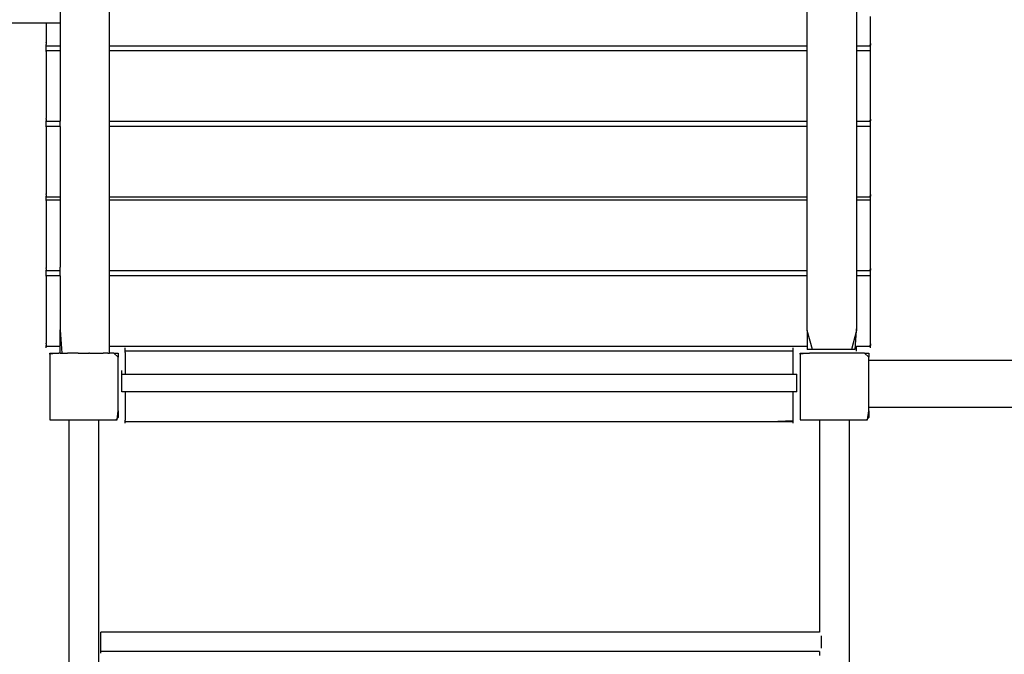
# Model space of a CAD drawing. Extents: x -10121 to 12309, y -4800 to 4870.
# Drawn here: x -3481 to -2169, y 1544 to 2391 of the extents above; entities that cross this region are included whole.
import ezdxf

# ---------------------------------------------------------------- set-up
doc = ezdxf.new("R2010")
doc.units = 0
doc.layers.get('0').update_dxf_attribs({"linetype": 'CONTINUOUS'})

msp = doc.modelspace()

# ---------------------------------------------------------------- linework, layer by layer
for p, q in [((-3361.1, 2356.1), (-3361.1, 2449.8)), ((-2431.4, 2356.1), (-2431.4, 2449.8)), ((-2365.8, 2449.8), (-2365.8, 2356.1)), ((-3426.7, 2419.3), (-3426.7, 2386.5)), ((-2347, 2380.4), (-2347, 2395.2)), ((-3561.6, 2386.5), (-3445.4, 2386.5)), ((-3445.4, 2386.5), (-3445.4, 2385.5)), ((-3445.4, 2386.5), (-3426.7, 2386.5)), ((-3445.4, 2385.5), (-3445.4, 2382.7)), ((-3445.4, 2382.7), (-3445.4, 2378.6)), ((-3445.4, 2378.6), (-3445.4, 2373.8)), ((-3426.7, 2386.5), (-3426.7, 2356.1)), ((-2347, 2367.9), (-2347, 2380.4)), ((-3445.4, 2373.8), (-3445.4, 2368.8)), ((-3445.4, 2368.8), (-3445.4, 2364)), ((-3445.4, 2364), (-3445.4, 2360.8)), ((-2347, 2360.8), (-2347, 2367.9)), ((-3445.4, 2360.8), (-3445.4, 2360.5)), ((-3445.4, 2359.9), (-3445.4, 2360.5)), ((-3445.4, 2359.9), (-3445.4, 2359.9)), ((-3445.4, 2359.9), (-3445.4, 2359)), ((-3445.4, 2359), (-3445.4, 2357.8)), ((-3445.4, 2357.1), (-3445.4, 2357.8)), ((-3445.4, 2356.7), (-3445.4, 2357.1)), ((-3445.4, 2356.1), (-3445.4, 2356.7)), ((-3445.4, 2356.1), (-3444.8, 2356.1)), ((-3445.4, 2355.6), (-3445.4, 2356.1)), ((-3445.4, 2354.6), (-3445.4, 2355.6)), ((-3445.4, 2354), (-3445.4, 2354.6)), ((-3445.4, 2353.7), (-3445.4, 2354)), ((-3445.4, 2353.5), (-3445.4, 2353.7)), ((-3445.4, 2352.9), (-3445.4, 2353.5)), ((-3445.4, 2351.9), (-3445.4, 2352.9)), ((-3445.4, 2350.8), (-3445.4, 2351.9)), ((-3445.4, 2349.7), (-3445.4, 2350.8)), ((-3445.4, 2349.1), (-3445.4, 2349.7)), ((-3444.8, 2349.1), (-3445.4, 2349.1)), ((-3445.4, 2348.5), (-3445.4, 2349.1)), ((-3445.4, 2348.5), (-3445.4, 2347.6)), ((-3444.8, 2356.1), (-3443, 2356.1)), ((-3443, 2349.1), (-3444.8, 2349.1)), ((-3443, 2356.1), (-3440.6, 2356.1)), ((-3440.6, 2349.1), (-3443, 2349.1)), ((-3440.6, 2356.1), (-3437.6, 2356.1)), ((-3437.6, 2349.1), (-3440.6, 2349.1)), ((-3437.6, 2356.1), (-3434.5, 2356.1)), ((-3434.5, 2349.1), (-3437.6, 2349.1)), ((-3434.5, 2356.1), (-3431.5, 2356.1)), ((-3431.5, 2349.1), (-3434.5, 2349.1)), ((-3431.5, 2356.1), (-3429, 2356.1)), ((-3429, 2349.1), (-3431.5, 2349.1)), ((-3429, 2356.1), (-3427.3, 2356.1)), ((-3427.3, 2349.1), (-3429, 2349.1)), ((-3427.3, 2356.1), (-3426.7, 2356.1)), ((-3426.7, 2349.1), (-3427.3, 2349.1)), ((-3426.7, 2356.1), (-3426.7, 2349.1)), ((-3426.7, 2349.1), (-3426.7, 2325.2)), ((-3361.1, 2356.1), (-3329.2, 2356.1)), ((-3361.1, 2349.1), (-3361.1, 2356.1)), ((-3329.2, 2349.1), (-3361.1, 2349.1)), ((-3361.1, 2325.2), (-3361.1, 2349.1)), ((-3329.2, 2356.1), (-3243.8, 2356.1)), ((-3243.8, 2349.1), (-3329.2, 2349.1)), ((-3243.8, 2356.1), (-3120.1, 2356.1)), ((-3120.1, 2349.1), (-3243.8, 2349.1)), ((-3120.1, 2356.1), (-2973.4, 2356.1)), ((-2973.4, 2349.1), (-3120.1, 2349.1)), ((-2973.4, 2356.1), (-2819.1, 2356.1)), ((-2819.1, 2349.1), (-2973.4, 2349.1)), ((-2819.1, 2356.1), (-2672.4, 2356.1)), ((-2672.4, 2349.1), (-2819.1, 2349.1)), ((-2672.4, 2356.1), (-2548.7, 2356.1)), ((-2548.7, 2349.1), (-2672.4, 2349.1)), ((-2548.7, 2356.1), (-2463.2, 2356.1)), ((-2463.2, 2349.1), (-2548.7, 2349.1)), ((-2463.2, 2356.1), (-2431.4, 2356.1)), ((-2431.4, 2349.1), (-2463.2, 2349.1)), ((-2431.4, 2349.1), (-2431.4, 2356.1)), ((-2431.4, 2327.9), (-2431.4, 2349.1)), ((-2365.8, 2356.1), (-2365.1, 2356.1)), ((-2365.8, 2356.1), (-2365.8, 2349.1)), ((-2365.1, 2349.1), (-2365.8, 2349.1)), ((-2365.8, 2349.1), (-2365.8, 2269.1)), ((-2365.1, 2356.1), (-2363.4, 2356.1)), ((-2363.4, 2349.1), (-2365.1, 2349.1)), ((-2363.4, 2356.1), (-2360.9, 2356.1)), ((-2360.9, 2349.1), (-2363.4, 2349.1)), ((-2360.9, 2356.1), (-2358, 2356.1)), ((-2358, 2349.1), (-2360.9, 2349.1)), ((-2358, 2356.1), (-2354.9, 2356.1)), ((-2354.9, 2349.1), (-2358, 2349.1)), ((-2354.9, 2356.1), (-2351.9, 2356.1)), ((-2351.9, 2349.1), (-2354.9, 2349.1)), ((-2351.9, 2356.1), (-2349.4, 2356.1)), ((-2349.4, 2349.1), (-2351.9, 2349.1)), ((-2349.4, 2356.1), (-2347.7, 2356.1)), ((-2347.7, 2349.1), (-2349.4, 2349.1)), ((-2347.7, 2356.1), (-2347, 2359.3)), ((-2347.7, 2356.1), (-2347, 2356.1)), ((-2347, 2349.1), (-2347.7, 2349.1)), ((-2347, 2360.5), (-2347, 2360.8)), ((-2347, 2359.9), (-2347, 2360.5)), ((-2347, 2359.3), (-2347, 2359.9)), ((-2347, 2359), (-2347, 2359.3)), ((-2347, 2359), (-2347, 2357.8)), ((-2347, 2357.8), (-2347, 2356.7)), ((-2347, 2356.1), (-2347, 2356.7)), ((-2347, 2355.6), (-2347, 2356.1)), ((-2347, 2354.6), (-2347, 2355.6)), ((-2347, 2354), (-2347, 2354.6)), ((-2347, 2353.7), (-2347, 2354)), ((-2347, 2353.5), (-2347, 2353.7)), ((-2347, 2352.9), (-2347, 2353.5)), ((-2347, 2351.9), (-2347, 2352.9)), ((-2347, 2350.8), (-2347, 2351.9)), ((-2347, 2349.7), (-2347, 2350.8)), ((-2347, 2349.1), (-2347, 2349.7)), ((-2347, 2348.5), (-2347, 2349.1)), ((-2347, 2347.6), (-2347, 2348.5)), ((-3445.4, 2347.6), (-3445.4, 2347)), ((-3445.4, 2347), (-3445.4, 2346.7)), ((-3445.4, 2346.7), (-3445.4, 2345.9)), ((-3445.4, 2345.9), (-3445.4, 2337.2)), ((-3445.4, 2337.2), (-3445.4, 2324.8)), ((-2347, 2347), (-2347, 2347.6)), ((-2347, 2346.7), (-2347, 2347)), ((-2347, 2345.9), (-2347, 2346.7)), ((-2347, 2337.2), (-2347, 2345.9)), ((-2347, 2324.8), (-2347, 2337.2)), ((-3445.4, 2324.8), (-3445.4, 2310)), ((-3426.7, 2325.2), (-3426.7, 2255.4)), ((-3361.1, 2255.4), (-3361.1, 2325.2)), ((-2431.4, 2269.1), (-2431.4, 2327.9)), ((-2347, 2310), (-2347, 2324.8)), ((-3445.4, 2310), (-3445.4, 2294.5)), ((-2347, 2294.5), (-2347, 2310)), ((-3445.4, 2294.5), (-3445.4, 2279.7)), ((-2347, 2279.7), (-2347, 2294.5)), ((-3445.4, 2279.7), (-3445.4, 2267.2)), ((-2347, 2267.2), (-2347, 2279.7)), ((-3445.4, 2267.2), (-3445.4, 2260.1)), ((-3445.4, 2260.1), (-3445.4, 2259.8)), ((-3445.4, 2259.8), (-3445.4, 2259.2)), ((-3445.4, 2258.6), (-3445.4, 2259.2)), ((-3445.4, 2258.3), (-3445.4, 2258.6)), ((-3445.4, 2258.3), (-3445.4, 2257.1)), ((-3445.4, 2257.1), (-3445.4, 2256)), ((-2431.4, 2255.4), (-2431.4, 2269.1)), ((-2365.8, 2269.1), (-2365.8, 2255.4)), ((-2347.7, 2255.4), (-2347, 2258.6)), ((-2347, 2260.1), (-2347, 2267.2)), ((-2347, 2259.8), (-2347, 2260.1)), ((-2347, 2259.2), (-2347, 2259.8)), ((-2347, 2258.6), (-2347, 2259.2)), ((-2347, 2258.3), (-2347, 2258.6)), ((-2347, 2258.3), (-2347, 2257.1)), ((-2347, 2257.1), (-2347, 2256)), ((-3445.4, 2255.4), (-3445.4, 2256)), ((-3445.4, 2255.4), (-3444.8, 2255.4)), ((-3445.4, 2254.9), (-3445.4, 2255.4)), ((-3445.4, 2253.9), (-3445.4, 2254.9)), ((-3445.4, 2253.3), (-3445.4, 2253.9)), ((-3445.4, 2253.1), (-3445.4, 2253.3)), ((-3445.4, 2252.8), (-3445.4, 2253.1)), ((-3445.4, 2252.2), (-3445.4, 2252.8)), ((-3445.4, 2251.2), (-3445.4, 2252.2)), ((-3445.4, 2250.1), (-3445.4, 2251.2)), ((-3445.4, 2249), (-3445.4, 2250.1)), ((-3445.4, 2248.4), (-3445.4, 2249)), ((-3444.8, 2248.4), (-3445.4, 2248.4)), ((-3445.4, 2247.8), (-3445.4, 2248.4)), ((-3445.4, 2247.8), (-3445.4, 2246.9)), ((-3445.4, 2246.9), (-3445.4, 2246.3)), ((-3445.4, 2246.3), (-3445.4, 2246)), ((-3445.4, 2246), (-3445.4, 2245.1)), ((-3445.4, 2245.1), (-3445.4, 2236.5)), ((-3444.8, 2255.4), (-3443, 2255.4)), ((-3443, 2248.4), (-3444.8, 2248.4)), ((-3443, 2255.4), (-3440.6, 2255.4)), ((-3440.6, 2248.4), (-3443, 2248.4)), ((-3440.6, 2255.4), (-3437.6, 2255.4)), ((-3437.6, 2248.4), (-3440.6, 2248.4)), ((-3437.6, 2255.4), (-3434.5, 2255.4)), ((-3434.5, 2248.4), (-3437.6, 2248.4)), ((-3434.5, 2255.4), (-3431.5, 2255.4)), ((-3431.5, 2248.4), (-3434.5, 2248.4)), ((-3431.5, 2255.4), (-3429, 2255.4)), ((-3429, 2248.4), (-3431.5, 2248.4)), ((-3429, 2255.4), (-3427.3, 2255.4)), ((-3427.3, 2248.4), (-3429, 2248.4)), ((-3427.3, 2255.4), (-3426.7, 2255.4)), ((-3426.7, 2248.4), (-3427.3, 2248.4)), ((-3426.7, 2248.4), (-3426.7, 2255.4)), ((-3426.7, 2248.4), (-3426.7, 2181.8)), ((-3361.1, 2255.4), (-3329.2, 2255.4)), ((-3361.1, 2248.4), (-3361.1, 2255.4)), ((-3329.2, 2248.4), (-3361.1, 2248.4)), ((-3361.1, 2154.7), (-3361.1, 2248.4)), ((-3329.2, 2255.4), (-3243.8, 2255.4)), ((-3243.8, 2248.4), (-3329.2, 2248.4)), ((-3243.8, 2255.4), (-3120.1, 2255.4)), ((-3120.1, 2248.4), (-3243.8, 2248.4)), ((-3120.1, 2255.4), (-2973.4, 2255.4)), ((-2973.4, 2248.4), (-3120.1, 2248.4)), ((-2973.4, 2255.4), (-2819.1, 2255.4)), ((-2819.1, 2248.4), (-2973.4, 2248.4)), ((-2819.1, 2255.4), (-2672.4, 2255.4)), ((-2672.4, 2248.4), (-2819.1, 2248.4)), ((-2672.4, 2255.4), (-2548.7, 2255.4)), ((-2548.7, 2248.4), (-2672.4, 2248.4)), ((-2548.7, 2255.4), (-2463.2, 2255.4)), ((-2463.2, 2248.4), (-2548.7, 2248.4)), ((-2463.2, 2255.4), (-2431.4, 2255.4)), ((-2431.4, 2248.4), (-2463.2, 2248.4)), ((-2431.4, 2248.4), (-2431.4, 2255.4)), ((-2431.4, 2185.3), (-2431.4, 2248.4)), ((-2365.8, 2255.4), (-2365.1, 2255.4)), ((-2365.8, 2255.4), (-2365.8, 2248.4)), ((-2365.1, 2248.4), (-2365.8, 2248.4)), ((-2365.8, 2248.4), (-2365.8, 2185.3)), ((-2365.1, 2255.4), (-2363.4, 2255.4)), ((-2363.4, 2248.4), (-2365.1, 2248.4)), ((-2363.4, 2255.4), (-2360.9, 2255.4)), ((-2360.9, 2248.4), (-2363.4, 2248.4)), ((-2360.9, 2255.4), (-2358, 2255.4)), ((-2358, 2248.4), (-2360.9, 2248.4)), ((-2358, 2255.4), (-2354.9, 2255.4)), ((-2354.9, 2248.4), (-2358, 2248.4)), ((-2354.9, 2255.4), (-2351.9, 2255.4)), ((-2351.9, 2248.4), (-2354.9, 2248.4)), ((-2351.9, 2255.4), (-2349.4, 2255.4)), ((-2349.4, 2248.4), (-2351.9, 2248.4)), ((-2349.4, 2255.4), (-2347.7, 2255.4)), ((-2347.7, 2248.4), (-2349.4, 2248.4)), ((-2347.7, 2255.4), (-2347, 2255.4)), ((-2347, 2248.4), (-2347.7, 2248.4)), ((-2347, 2255.4), (-2347, 2256)), ((-2347, 2254.9), (-2347, 2255.4)), ((-2347, 2253.9), (-2347, 2254.9)), ((-2347, 2253.3), (-2347, 2253.9)), ((-2347, 2253.1), (-2347, 2253.3)), ((-2347, 2252.8), (-2347, 2253.1)), ((-2347, 2252.2), (-2347, 2252.8)), ((-2347, 2251.2), (-2347, 2252.2)), ((-2347, 2250.1), (-2347, 2251.2)), ((-2347, 2249), (-2347, 2250.1)), ((-2347, 2248.4), (-2347, 2249)), ((-2347, 2247.8), (-2347, 2248.4)), ((-2347, 2246.9), (-2347, 2247.8)), ((-2347, 2246.3), (-2347, 2246.9)), ((-2347, 2246), (-2347, 2246.3)), ((-2347, 2245.1), (-2347, 2246)), ((-2347, 2236.5), (-2347, 2245.1)), ((-3445.4, 2236.5), (-3445.4, 2224.1)), ((-2347, 2224.1), (-2347, 2236.5)), ((-3445.4, 2224.1), (-3445.4, 2209.3)), ((-2347, 2209.3), (-2347, 2224.1)), ((-3445.4, 2209.3), (-3445.4, 2193.7)), ((-2347, 2193.7), (-2347, 2209.3)), ((-3445.4, 2193.7), (-3445.4, 2179)), ((-2347, 2179), (-2347, 2193.7)), ((-3445.4, 2179), (-3445.4, 2166.5)), ((-3426.7, 2181.8), (-3426.7, 2154.7)), ((-2431.4, 2154.7), (-2431.4, 2185.3)), ((-2365.8, 2185.3), (-2365.8, 2154.7)), ((-2347, 2166.5), (-2347, 2179)), ((-3445.4, 2166.5), (-3445.4, 2159.4)), ((-2347, 2159.4), (-2347, 2166.5)), ((-3445.4, 2159.4), (-3445.4, 2159.1)), ((-3445.4, 2159.1), (-3445.4, 2158.5)), ((-3445.4, 2157.9), (-3445.4, 2158.5)), ((-3445.4, 2157.5), (-3445.4, 2157.9)), ((-3445.4, 2157.5), (-3445.4, 2156.4)), ((-3445.4, 2156.4), (-3445.4, 2155.3)), ((-3445.4, 2154.7), (-3445.4, 2155.3)), ((-3445.4, 2154.7), (-3444.8, 2154.7)), ((-3445.4, 2154.4), (-3445.4, 2154.7)), ((-3445.4, 2154.2), (-3445.4, 2154.4)), ((-3445.4, 2153.8), (-3445.4, 2154.2)), ((-3445.4, 2153.2), (-3445.4, 2153.8)), ((-3445.4, 2152.9), (-3445.4, 2153.2)), ((-3445.4, 2152.6), (-3445.4, 2152.9)), ((-3445.4, 2152.3), (-3445.4, 2152.6)), ((-3445.4, 2151.8), (-3445.4, 2152.3)), ((-3445.4, 2150.6), (-3445.4, 2151.8)), ((-3444.8, 2154.7), (-3443, 2154.7)), ((-3443, 2154.7), (-3440.6, 2154.7)), ((-3440.6, 2154.7), (-3437.6, 2154.7)), ((-3437.6, 2154.7), (-3434.5, 2154.7)), ((-3434.5, 2154.7), (-3431.5, 2154.7)), ((-3431.5, 2154.7), (-3429, 2154.7)), ((-3429, 2154.7), (-3427.3, 2154.7)), ((-3427.3, 2154.7), (-3426.7, 2154.7)), ((-3426.7, 2154.7), (-3426.7, 2150)), ((-3361.1, 2154.7), (-3329.2, 2154.7)), ((-3361.1, 2150), (-3361.1, 2154.7)), ((-3329.2, 2154.7), (-3243.8, 2154.7)), ((-3243.8, 2154.7), (-3120.1, 2154.7)), ((-3120.1, 2154.7), (-2973.4, 2154.7)), ((-2973.4, 2154.7), (-2819.1, 2154.7)), ((-2819.1, 2154.7), (-2672.4, 2154.7)), ((-2672.4, 2154.7), (-2548.7, 2154.7)), ((-2548.7, 2154.7), (-2463.2, 2154.7)), ((-2463.2, 2154.7), (-2431.4, 2154.7)), ((-2431.4, 2150), (-2431.4, 2154.7)), ((-2365.8, 2154.7), (-2365.1, 2154.7)), ((-2365.8, 2154.7), (-2365.8, 2150)), ((-2365.1, 2154.7), (-2363.4, 2154.7)), ((-2363.4, 2154.7), (-2360.9, 2154.7)), ((-2360.9, 2154.7), (-2358, 2154.7)), ((-2358, 2154.7), (-2354.9, 2154.7)), ((-2354.9, 2154.7), (-2351.9, 2154.7)), ((-2351.9, 2154.7), (-2349.4, 2154.7)), ((-2349.4, 2154.7), (-2347.7, 2154.7)), ((-2347.7, 2154.7), (-2347, 2157.9)), ((-2347.7, 2154.7), (-2347, 2154.7)), ((-2347, 2159.1), (-2347, 2159.4)), ((-2347, 2158.5), (-2347, 2159.1)), ((-2347, 2157.9), (-2347, 2158.5)), ((-2347, 2157.5), (-2347, 2157.9)), ((-2347, 2157.5), (-2347, 2156.4)), ((-2347, 2156.4), (-2347, 2155.3)), ((-2347, 2154.7), (-2347, 2155.3)), ((-2347, 2154.4), (-2347, 2154.7)), ((-2347, 2154.2), (-2347, 2154.4)), ((-2347, 2153.8), (-2347, 2154.2)), ((-2347, 2153.2), (-2347, 2153.8)), ((-2347, 2152.9), (-2347, 2153.2)), ((-2347, 2152.6), (-2347, 2152.9)), ((-2347, 2152.3), (-2347, 2152.6)), ((-2347, 2151.8), (-2347, 2152.3)), ((-2347, 2150.6), (-2347, 2151.8)), ((-3445.4, 2150), (-3445.4, 2150.6)), ((-3444.8, 2150), (-3445.4, 2150)), ((-3445.4, 2149.5), (-3445.4, 2150)), ((-3445.4, 2149.5), (-3445.4, 2148.5)), ((-3445.4, 2148.5), (-3445.4, 2147.9)), ((-3445.4, 2147.9), (-3445.4, 2147.7)), ((-3445.4, 2147.7), (-3445.4, 2146.8)), ((-3445.4, 2146.8), (-3445.4, 2138.2)), ((-3443, 2150), (-3444.8, 2150)), ((-3440.6, 2150), (-3443, 2150)), ((-3437.6, 2150), (-3440.6, 2150)), ((-3434.5, 2150), (-3437.6, 2150)), ((-3431.5, 2150), (-3434.5, 2150)), ((-3429, 2150), (-3431.5, 2150)), ((-3427.3, 2150), (-3429, 2150)), ((-3426.7, 2150), (-3427.3, 2150)), ((-3426.7, 2150), (-3426.7, 2060.9)), ((-3329.2, 2150), (-3361.1, 2150)), ((-3361.1, 2060.9), (-3361.1, 2150)), ((-3243.8, 2150), (-3329.2, 2150)), ((-3120.1, 2150), (-3243.8, 2150)), ((-2973.4, 2150), (-3120.1, 2150)), ((-2819.1, 2150), (-2973.4, 2150)), ((-2672.4, 2150), (-2819.1, 2150)), ((-2548.7, 2150), (-2672.4, 2150)), ((-2463.2, 2150), (-2548.7, 2150)), ((-2431.4, 2150), (-2463.2, 2150)), ((-2431.4, 2065), (-2431.4, 2150)), ((-2365.1, 2150), (-2365.8, 2150)), ((-2365.8, 2150), (-2365.8, 2056.3)), ((-2363.4, 2150), (-2365.1, 2150)), ((-2360.9, 2150), (-2363.4, 2150)), ((-2358, 2150), (-2360.9, 2150)), ((-2354.9, 2150), (-2358, 2150)), ((-2351.9, 2150), (-2354.9, 2150)), ((-2349.4, 2150), (-2351.9, 2150)), ((-2347.7, 2150), (-2349.4, 2150)), ((-2347, 2150), (-2347.7, 2150)), ((-2347, 2150), (-2347, 2150.6)), ((-2347, 2149.5), (-2347, 2150)), ((-2347, 2148.5), (-2347, 2149.5)), ((-2347, 2147.9), (-2347, 2148.5)), ((-2347, 2147.7), (-2347, 2147.9)), ((-2347, 2146.8), (-2347, 2147.7)), ((-2347, 2138.2), (-2347, 2146.8)), ((-3445.4, 2138.2), (-3445.4, 2125.7)), ((-3445.4, 2125.7), (-3445.4, 2110.9)), ((-2347, 2125.7), (-2347, 2138.2)), ((-2347, 2110.9), (-2347, 2125.7)), ((-3445.4, 2110.9), (-3445.4, 2095.4)), ((-2347, 2095.4), (-2347, 2110.9)), ((-3445.4, 2095.4), (-3445.4, 2080.6)), ((-2347, 2080.6), (-2347, 2095.4)), ((-3445.4, 2080.6), (-3445.4, 2068.1)), ((-2347, 2068.1), (-2347, 2080.6)), ((-3445.4, 2068.1), (-3445.4, 2061)), ((-3445.4, 2061), (-3445.4, 2060.8)), ((-3445.4, 2060.8), (-3445.4, 2060.1)), ((-3445.4, 2059.5), (-3445.4, 2060.1)), ((-3426.7, 2056.3), (-3426.7, 2060.9)), ((-3361.1, 2056.3), (-3361.1, 2060.9)), ((-2431.4, 2056.3), (-2431.4, 2065)), ((-2347, 2061), (-2347, 2068.1)), ((-2347, 2060.8), (-2347, 2061)), ((-2347, 2060.1), (-2347, 2060.8)), ((-2347, 2059.5), (-2347, 2060.1)), ((-3445.4, 2059.2), (-3445.4, 2059.5)), ((-3445.4, 2059.2), (-3445.4, 2058.1)), ((-3445.4, 2058.1), (-3445.4, 2056.9)), ((-3445.4, 2056.3), (-3445.4, 2056.9)), ((-3445.4, 2056.3), (-3444.8, 2056.3)), ((-3445.4, 2055.8), (-3445.4, 2056.3)), ((-3445.4, 2054.9), (-3445.4, 2055.8)), ((-3445.4, 2054.2), (-3445.4, 2054.9)), ((-3445.4, 2054), (-3445.4, 2054.2)), ((-3445.4, 2053.7), (-3445.4, 2054)), ((-3445.4, 2053.1), (-3445.4, 2053.7)), ((-3445.4, 2052.2), (-3445.4, 2053.1)), ((-3445.4, 2051.1), (-3445.4, 2052.2)), ((-3445.4, 2049.9), (-3445.4, 2051.1)), ((-3445.4, 2049.3), (-3445.4, 2049.9)), ((-3444.8, 2049.3), (-3445.4, 2049.3)), ((-3445.4, 2048.8), (-3445.4, 2049.3)), ((-3445.4, 2048.8), (-3445.4, 2047.8)), ((-3445.4, 2047.8), (-3445.4, 2047.2)), ((-3445.4, 2047.2), (-3445.4, 2047)), ((-3445.4, 2047), (-3445.4, 2046.1)), ((-3444.8, 2056.3), (-3443, 2056.3)), ((-3443, 2049.3), (-3444.8, 2049.3)), ((-3443, 2056.3), (-3440.6, 2056.3)), ((-3440.6, 2049.3), (-3443, 2049.3)), ((-3440.6, 2056.3), (-3437.6, 2056.3)), ((-3437.6, 2049.3), (-3440.6, 2049.3)), ((-3437.6, 2056.3), (-3434.5, 2056.3)), ((-3434.5, 2049.3), (-3437.6, 2049.3)), ((-3434.5, 2056.3), (-3431.5, 2056.3)), ((-3431.5, 2049.3), (-3434.5, 2049.3)), ((-3431.5, 2056.3), (-3429, 2056.3)), ((-3429, 2049.3), (-3431.5, 2049.3)), ((-3429, 2056.3), (-3427.3, 2056.3)), ((-3427.3, 2049.3), (-3429, 2049.3)), ((-3427.3, 2056.3), (-3426.7, 2056.3)), ((-3426.7, 2049.3), (-3427.3, 2049.3)), ((-3426.7, 2049.3), (-3426.7, 2056.3)), ((-3426.7, 2049.3), (-3426.7, 1977.4)), ((-3361.1, 2056.3), (-3329.2, 2056.3)), ((-3361.1, 2049.3), (-3361.1, 2056.3)), ((-3329.2, 2049.3), (-3361.1, 2049.3)), ((-3361.1, 1955.6), (-3361.1, 2049.3)), ((-3329.2, 2056.3), (-3243.8, 2056.3)), ((-3243.8, 2049.3), (-3329.2, 2049.3)), ((-3243.8, 2056.3), (-3120.1, 2056.3)), ((-3120.1, 2049.3), (-3243.8, 2049.3)), ((-3120.1, 2056.3), (-2973.4, 2056.3)), ((-2973.4, 2049.3), (-3120.1, 2049.3)), ((-2973.4, 2056.3), (-2819.1, 2056.3)), ((-2819.1, 2049.3), (-2973.4, 2049.3)), ((-2819.1, 2056.3), (-2672.4, 2056.3)), ((-2672.4, 2049.3), (-2819.1, 2049.3)), ((-2672.4, 2056.3), (-2548.7, 2056.3)), ((-2548.7, 2049.3), (-2672.4, 2049.3)), ((-2548.7, 2056.3), (-2463.2, 2056.3)), ((-2463.2, 2049.3), (-2548.7, 2049.3)), ((-2463.2, 2056.3), (-2431.4, 2056.3)), ((-2431.4, 2049.3), (-2463.2, 2049.3)), ((-2431.4, 2049.3), (-2431.4, 2056.3)), ((-2431.4, 1981.9), (-2431.4, 2049.3)), ((-2365.8, 2056.3), (-2365.1, 2056.3)), ((-2365.8, 2056.3), (-2365.8, 2049.3)), ((-2365.1, 2049.3), (-2365.8, 2049.3)), ((-2365.8, 2049.3), (-2365.8, 1981.9)), ((-2365.1, 2056.3), (-2363.4, 2056.3)), ((-2363.4, 2049.3), (-2365.1, 2049.3)), ((-2363.4, 2056.3), (-2360.9, 2056.3)), ((-2360.9, 2049.3), (-2363.4, 2049.3)), ((-2360.9, 2056.3), (-2358, 2056.3)), ((-2358, 2049.3), (-2360.9, 2049.3)), ((-2358, 2056.3), (-2354.9, 2056.3)), ((-2354.9, 2049.3), (-2358, 2049.3)), ((-2354.9, 2056.3), (-2351.9, 2056.3)), ((-2351.9, 2049.3), (-2354.9, 2049.3)), ((-2351.9, 2056.3), (-2349.4, 2056.3)), ((-2349.4, 2049.3), (-2351.9, 2049.3)), ((-2349.4, 2056.3), (-2347.7, 2056.3)), ((-2347.7, 2049.3), (-2349.4, 2049.3)), ((-2347.7, 2056.3), (-2347, 2059.5)), ((-2347.7, 2056.3), (-2347, 2056.3)), ((-2347, 2049.3), (-2347.7, 2049.3)), ((-2347, 2059.2), (-2347, 2059.5)), ((-2347, 2059.2), (-2347, 2058.1)), ((-2347, 2058.1), (-2347, 2056.9)), ((-2347, 2056.3), (-2347, 2056.9)), ((-2347, 2055.8), (-2347, 2056.3)), ((-2347, 2054.9), (-2347, 2055.8)), ((-2347, 2054.2), (-2347, 2054.9)), ((-2347, 2054), (-2347, 2054.2)), ((-2347, 2053.7), (-2347, 2054)), ((-2347, 2053.1), (-2347, 2053.7)), ((-2347, 2052.2), (-2347, 2053.1)), ((-2347, 2051.1), (-2347, 2052.2)), ((-2347, 2049.9), (-2347, 2051.1)), ((-2347, 2049.3), (-2347, 2049.9)), ((-2347, 2048.8), (-2347, 2049.3)), ((-2347, 2047.8), (-2347, 2048.8)), ((-2347, 2047.2), (-2347, 2047.8)), ((-2347, 2047), (-2347, 2047.2)), ((-2347, 2046.1), (-2347, 2047)), ((-3445.4, 2046.1), (-3445.4, 2037.5)), ((-3445.4, 2037.5), (-3445.4, 2025)), ((-2347, 2037.5), (-2347, 2046.1)), ((-2347, 2025), (-2347, 2037.5)), ((-3445.4, 2025), (-3445.4, 2010.2)), ((-2347, 2010.2), (-2347, 2025)), ((-3445.4, 2010.2), (-3445.4, 1994.7)), ((-2347, 1994.7), (-2347, 2010.2)), ((-3445.4, 1994.7), (-3445.4, 1979.9)), ((-2347, 1979.9), (-2347, 1994.7)), ((-2431.4, 1976.2), (-2431.4, 1981.9)), ((-2365.8, 1981.9), (-2368, 1950.9)), ((-2365.8, 1981.9), (-2365.8, 1976.2)), ((-3445.4, 1979.9), (-3445.4, 1967.5)), ((-3426.7, 1977.4), (-3424.4, 1946.3)), ((-3426.7, 1955.6), (-3426.7, 1977.4)), ((-2424.5, 1950.9), (-2431.4, 1976.2)), ((-2431.4, 1976.2), (-2431.4, 1955.6)), ((-2365.8, 1976.2), (-2372.6, 1950.9)), ((-2347, 1967.5), (-2347, 1979.9)), ((-3445.4, 1967.5), (-3445.4, 1960.3)), ((-3445.4, 1960.3), (-3445.4, 1960.1)), ((-3445.4, 1960.1), (-3445.4, 1959.4)), ((-3445.4, 1958.8), (-3445.4, 1959.4)), ((-3445.4, 1958.5), (-3445.4, 1958.8)), ((-3445.4, 1958.5), (-3445.4, 1957.4)), ((-3445.4, 1957.4), (-3445.4, 1956.2)), ((-3445.4, 1955.6), (-3445.4, 1956.2)), ((-3445.4, 1955.6), (-3444.8, 1955.6)), ((-3445.4, 1955.1), (-3445.4, 1955.6)), ((-3445.4, 1954.2), (-3445.4, 1955.1)), ((-3444.8, 1955.6), (-3443, 1955.6)), ((-3443, 1955.6), (-3440.6, 1955.6)), ((-3440.6, 1955.6), (-3437.6, 1955.6)), ((-3437.6, 1955.6), (-3434.5, 1955.6)), ((-3434.5, 1955.6), (-3431.5, 1955.6)), ((-3431.5, 1955.6), (-3429, 1955.6)), ((-3429, 1955.6), (-3427.3, 1955.6)), ((-3427.3, 1955.6), (-3426.7, 1955.6)), ((-3426.7, 1946.3), (-3426.7, 1955.6)), ((-3361.1, 1955.6), (-3329.2, 1955.6)), ((-3361.1, 1946.3), (-3361.1, 1955.6)), ((-3329.2, 1955.6), (-3243.8, 1955.6)), ((-3243.8, 1955.6), (-3120.1, 1955.6)), ((-3120.1, 1955.6), (-2973.4, 1955.6)), ((-2973.4, 1955.6), (-2819.1, 1955.6)), ((-2819.1, 1955.6), (-2672.4, 1955.6)), ((-2672.4, 1955.6), (-2548.7, 1955.6)), ((-2548.7, 1955.6), (-2463.2, 1955.6)), ((-2463.2, 1955.6), (-2431.4, 1955.6)), ((-2431.4, 1955.6), (-2431.4, 1950.9)), ((-2365.8, 1955.6), (-2365.1, 1955.6)), ((-2365.8, 1955.4), (-2365.8, 1955.6)), ((-2365.8, 1954.7), (-2365.8, 1955.4)), ((-2365.8, 1953.8), (-2365.8, 1954.7)), ((-2365.1, 1955.6), (-2363.4, 1955.6)), ((-2363.4, 1955.6), (-2360.9, 1955.6)), ((-2360.9, 1955.6), (-2358, 1955.6)), ((-2358, 1955.6), (-2354.9, 1955.6)), ((-2354.9, 1955.6), (-2351.9, 1955.6)), ((-2351.9, 1955.6), (-2349.4, 1955.6)), ((-2349.4, 1955.6), (-2347.7, 1955.6)), ((-2347.7, 1955.6), (-2347, 1958.8)), ((-2347.7, 1955.6), (-2347, 1955.6)), ((-2347, 1960.3), (-2347, 1967.5)), ((-2347, 1960.1), (-2347, 1960.3)), ((-2347, 1959.4), (-2347, 1960.1)), ((-2347, 1958.8), (-2347, 1959.4)), ((-2347, 1958.5), (-2347, 1958.8)), ((-2347, 1958.5), (-2347, 1957.4)), ((-2347, 1957.4), (-2347, 1956.2)), ((-2347, 1955.6), (-2347, 1956.2)), ((-2347, 1955.1), (-2347, 1955.6)), ((-2347, 1954.2), (-2347, 1955.1)), ((-3445.4, 1953.5), (-3445.4, 1954.2)), ((-3445.4, 1953.3), (-3445.4, 1953.5)), ((-3440.7, 1946.3), (-3437.6, 1946.3)), ((-3428.4, 1946.3), (-3440.7, 1944.8)), ((-3440.7, 1944.8), (-3440.7, 1946.3)), ((-3440.7, 1944.8), (-3440.7, 1943.2)), ((-3440.7, 1943.2), (-3440.7, 1935)), ((-3437.6, 1946.3), (-3429.2, 1946.3)), ((-3429.2, 1946.3), (-3428.4, 1946.3)), ((-3426.7, 1946.3), (-3428.4, 1946.3)), ((-3426.7, 1946.3), (-3424.4, 1946.3)), ((-3424.4, 1946.3), (-3418.4, 1946.3)), ((-3418.4, 1946.3), (-3417, 1946.3)), ((-3409.7, 1946.3), (-3417, 1946.3)), ((-3402.6, 1946.3), (-3409.7, 1946.3)), ((-3402.6, 1946.3), (-3399.3, 1946.3)), ((-3399.3, 1946.3), (-3389.8, 1946.3)), ((-3389.8, 1946.3), (-3388.4, 1946.3)), ((-3387.5, 1946.3), (-3388.4, 1946.3)), ((-3387.5, 1946.3), (-3378.1, 1946.3)), ((-3378.1, 1946.3), (-3373.1, 1946.3)), ((-3373.1, 1946.3), (-3369.4, 1946.3)), ((-3363.3, 1946.3), (-3369.4, 1946.3)), ((-3363.3, 1946.3), (-3361.1, 1946.3)), ((-3361.1, 1946.3), (-3360.9, 1946.3)), ((-3355.2, 1946.3), (-3360.9, 1946.3)), ((-3349.4, 1940.6), (-3355.2, 1946.3)), ((-3355.2, 1946.3), (-3352.5, 1946.3)), ((-3352.5, 1946.3), (-3349.4, 1946.3)), ((-3349.4, 1946.3), (-3349.4, 1940.6)), ((-3340, 1953), (-3340, 1953.3)), ((-3340, 1952.4), (-3340, 1953)), ((-3340, 1951.5), (-3340, 1952.4)), ((-3340, 1950.4), (-3340, 1951.5)), ((-3340, 1949.2), (-3340, 1950.4)), ((-3340, 1948.6), (-3340, 1949.2)), ((-3309.5, 1948.6), (-3340, 1948.6)), ((-3340, 1948.1), (-3340, 1948.6)), ((-3340, 1947.6), (-3340, 1948.1)), ((-3340, 1947.1), (-3340, 1947.6)), ((-3340, 1947.1), (-3340, 1946.5)), ((-3340, 1946.5), (-3340, 1946.3)), ((-3340, 1946.3), (-3340, 1944.8)), ((-3340, 1944.8), (-3340, 1940.7)), ((-3227.7, 1948.6), (-3309.5, 1948.6)), ((-3109.3, 1948.6), (-3227.7, 1948.6)), ((-2968.9, 1948.6), (-3109.3, 1948.6)), ((-2821.2, 1948.6), (-2968.9, 1948.6)), ((-2680.8, 1948.6), (-2821.2, 1948.6)), ((-2562.4, 1948.6), (-2680.8, 1948.6)), ((-2480.6, 1948.6), (-2562.4, 1948.6)), ((-2450.1, 1948.6), (-2480.6, 1948.6)), ((-2450.1, 1953), (-2450.1, 1953.3)), ((-2450.1, 1952.4), (-2450.1, 1953)), ((-2450.1, 1951.5), (-2450.1, 1952.4)), ((-2450.1, 1950.4), (-2450.1, 1951.5)), ((-2450.1, 1949.2), (-2450.1, 1950.4)), ((-2450.1, 1948.6), (-2450.1, 1949.2)), ((-2450.1, 1948.1), (-2450.1, 1948.6)), ((-2450.1, 1947.6), (-2450.1, 1948.1)), ((-2450.1, 1947.1), (-2450.1, 1947.6)), ((-2450.1, 1946.5), (-2450.1, 1947.1)), ((-2450.1, 1946.3), (-2450.1, 1946.5)), ((-2450.1, 1944.8), (-2450.1, 1946.3)), ((-2450.1, 1940.7), (-2450.1, 1944.8)), ((-2440.7, 1946.3), (-2437.6, 1946.3)), ((-2428.4, 1946.3), (-2440.7, 1944.8)), ((-2440.7, 1944.8), (-2440.7, 1946.3)), ((-2440.7, 1944.8), (-2440.7, 1943.2)), ((-2440.7, 1943.2), (-2440.7, 1935)), ((-2437.6, 1946.3), (-2429.2, 1946.3)), ((-2424.5, 1950.9), (-2431.4, 1950.9)), ((-2429.2, 1946.3), (-2428.4, 1946.3)), ((-2417, 1946.3), (-2428.4, 1946.3)), ((-2423.1, 1950.9), (-2424.5, 1950.9)), ((-2404, 1950.9), (-2423.1, 1950.9)), ((-2402.6, 1946.3), (-2417, 1946.3)), ((-2398.6, 1950.9), (-2404, 1950.9)), ((-2389.8, 1946.3), (-2402.6, 1946.3)), ((-2382.8, 1950.9), (-2398.6, 1950.9)), ((-2387.5, 1946.3), (-2389.8, 1946.3)), ((-2373.1, 1946.3), (-2387.5, 1946.3)), ((-2372.6, 1950.9), (-2382.8, 1950.9)), ((-2360.9, 1946.3), (-2373.1, 1946.3)), ((-2368, 1950.9), (-2372.6, 1950.9)), ((-2365.8, 1952.7), (-2365.8, 1953.8)), ((-2365.8, 1951.5), (-2365.8, 1952.7)), ((-2365.8, 1950.4), (-2365.8, 1951.5)), ((-2365.8, 1949.5), (-2365.8, 1950.4)), ((-2365.8, 1948.8), (-2365.8, 1949.5)), ((-2365.8, 1948.6), (-2365.8, 1948.8)), ((-2355.2, 1946.3), (-2360.9, 1946.3)), ((-2349.4, 1940.6), (-2355.2, 1946.3)), ((-2355.2, 1946.3), (-2352.5, 1946.3)), ((-2352.5, 1946.3), (-2349.4, 1946.3)), ((-2349.4, 1946.3), (-2349.4, 1940.6)), ((-2347, 1953.5), (-2347, 1954.2)), ((-2347, 1953.3), (-2347, 1953.5)), ((-3440.7, 1935), (-3440.7, 1923.2)), ((-3349.4, 1935), (-3349.4, 1940.6)), ((-3349.4, 1909.1), (-3349.4, 1935)), ((-3340, 1940.7), (-3340, 1935.9)), ((-3340, 1935.9), (-3340, 1930.9)), ((-3340, 1930.9), (-3340, 1926.1)), ((-2450.1, 1935.9), (-2450.1, 1940.7)), ((-2450.1, 1930.9), (-2450.1, 1935.9)), ((-2450.1, 1926.1), (-2450.1, 1930.9)), ((-2440.7, 1935), (-2440.7, 1923.2)), ((-2349.4, 1936.9), (-2349.4, 1940.6)), ((-2349.4, 1936.9), (-2249.8, 1936.9)), ((-2349.4, 1935), (-2349.4, 1936.9)), ((-2349.4, 1909.1), (-2349.4, 1935)), ((-2249.8, 1936.9), (-1982.9, 1936.9)), ((-3440.7, 1923.2), (-3440.7, 1916.9)), ((-3440.7, 1916.9), (-3440.7, 1909.1)), ((-3344.7, 1922.6), (-3344.7, 1922.8)), ((-3344.7, 1921.9), (-3344.7, 1922.6)), ((-3344.7, 1921), (-3344.7, 1921.9)), ((-3344.7, 1919.9), (-3344.7, 1921)), ((-3344.7, 1918.7), (-3344.7, 1919.9)), ((-3344.7, 1918.2), (-3344.7, 1918.7)), ((-3344.7, 1918), (-3313.9, 1918.2)), ((-3344.7, 1918), (-3344.7, 1918.2)), ((-3344.7, 1917.6), (-3344.7, 1918)), ((-3344.7, 1917.1), (-3344.7, 1917.6)), ((-3344.7, 1916.9), (-3344.7, 1917.1)), ((-3344.7, 1916.7), (-3344.7, 1916.9)), ((-3344.7, 1916), (-3344.7, 1916.7)), ((-3344.7, 1915.8), (-3344.7, 1916)), ((-3344.7, 1915.4), (-3344.7, 1915.8)), ((-3344.7, 1915), (-3344.7, 1915.4)), ((-3340, 1926.1), (-3340, 1922)), ((-3340, 1922), (-3340, 1919.2)), ((-3340, 1919.2), (-3340, 1918.2)), ((-3313.9, 1918.2), (-3111.6, 1918.2)), ((-3111.6, 1918.2), (-2820.4, 1918.2)), ((-2820.4, 1918.2), (-2558.9, 1918.2)), ((-2558.9, 1918.2), (-2450.1, 1918.2)), ((-2450.1, 1922), (-2450.1, 1926.1)), ((-2450.1, 1919.2), (-2450.1, 1922)), ((-2450.1, 1918.2), (-2450.1, 1919.2)), ((-2450.1, 1918.2), (-2445.4, 1918.2)), ((-2445.4, 1918), (-2445.4, 1918.2)), ((-2445.4, 1917.6), (-2445.4, 1918)), ((-2445.4, 1917.1), (-2445.4, 1917.6)), ((-2445.4, 1916.9), (-2445.4, 1917.1)), ((-2445.4, 1916.2), (-2445.4, 1916.9)), ((-2445.4, 1915.4), (-2445.4, 1916.2)), ((-2445.4, 1915), (-2445.4, 1915.4)), ((-2440.7, 1923.2), (-2440.7, 1916.9)), ((-2440.7, 1916.9), (-2440.7, 1909.1)), ((-3440.7, 1909.1), (-3440.7, 1894.4)), ((-3349.4, 1906.9), (-3349.4, 1909.1)), ((-3349.4, 1880.3), (-3349.4, 1906.9)), ((-3344.7, 1914.1), (-3344.7, 1915)), ((-3344.7, 1913.5), (-3344.7, 1914.1)), ((-3344.7, 1913.5), (-3344.7, 1913.5)), ((-3344.7, 1913.2), (-3344.7, 1913.5)), ((-3344.7, 1912.6), (-3344.7, 1913.2)), ((-3344.7, 1912.5), (-3344.7, 1912.6)), ((-3344.7, 1911.6), (-3344.7, 1912.5)), ((-3344.7, 1910.5), (-3344.7, 1911.6)), ((-3344.7, 1909.5), (-3344.7, 1910.5)), ((-3344.7, 1909.4), (-3344.7, 1909.5)), ((-3344.7, 1908.3), (-3344.7, 1909.4)), ((-3344.7, 1907.3), (-3344.7, 1908.3)), ((-3344.7, 1906.9), (-3344.7, 1907.3)), ((-3344.7, 1906.7), (-3344.7, 1906.9)), ((-3344.7, 1906.4), (-3344.7, 1906.7)), ((-3344.7, 1906.2), (-3344.7, 1906.4)), ((-3344.7, 1906), (-3344.7, 1906.2)), ((-3344.7, 1905.6), (-3344.7, 1906)), ((-3344.7, 1904.6), (-3344.7, 1905.6)), ((-3344.7, 1903.5), (-3344.7, 1904.6)), ((-3344.7, 1903.3), (-3344.7, 1903.5)), ((-3344.7, 1902.3), (-3344.7, 1903.3)), ((-3344.7, 1901.2), (-3344.7, 1902.3)), ((-2445.4, 1914.7), (-2445.4, 1915)), ((-2445.4, 1914.1), (-2445.4, 1914.7)), ((-2445.4, 1913.6), (-2445.4, 1914.1)), ((-2445.4, 1913.5), (-2445.4, 1913.6)), ((-2445.4, 1913.2), (-2445.4, 1913.5)), ((-2445.4, 1913.5), (-2445.4, 1913.5)), ((-2445.4, 1912.6), (-2445.4, 1913.2)), ((-2445.4, 1912.5), (-2445.4, 1912.6)), ((-2445.4, 1911.6), (-2445.4, 1912.5)), ((-2445.4, 1910.5), (-2445.4, 1911.6)), ((-2445.4, 1909.5), (-2445.4, 1910.5)), ((-2445.4, 1909.4), (-2445.4, 1909.5)), ((-2445.4, 1908.3), (-2445.4, 1909.4)), ((-2445.4, 1907.3), (-2445.4, 1908.3)), ((-2445.4, 1906.9), (-2445.4, 1907.3)), ((-2445.4, 1906.7), (-2445.4, 1906.9)), ((-2445.4, 1906.4), (-2445.4, 1906.7)), ((-2445.4, 1906.2), (-2445.4, 1906.4)), ((-2445.4, 1906), (-2445.4, 1906.2)), ((-2445.4, 1905.6), (-2445.4, 1906)), ((-2445.4, 1904.6), (-2445.4, 1905.6)), ((-2445.4, 1903.5), (-2445.4, 1904.6)), ((-2445.4, 1903.3), (-2445.4, 1903.5)), ((-2445.4, 1902.3), (-2445.4, 1903.3)), ((-2445.4, 1901.2), (-2445.4, 1902.3)), ((-2440.7, 1909.1), (-2440.7, 1894.4)), ((-2349.4, 1906.9), (-2349.4, 1909.1)), ((-2349.4, 1880.3), (-2349.4, 1906.9)), ((-3440.7, 1894.4), (-3440.7, 1880.3)), ((-3344.7, 1900.4), (-3344.7, 1901.2)), ((-3344.7, 1900.3), (-3344.7, 1900.4)), ((-3344.7, 1899.7), (-3344.7, 1900.3)), ((-3344.7, 1899.4), (-3344.7, 1899.7)), ((-3344.7, 1899.3), (-3344.7, 1899.4)), ((-3344.7, 1899.3), (-3344.7, 1899.3)), ((-3344.7, 1898.8), (-3344.7, 1899.3)), ((-3344.7, 1898.2), (-3344.7, 1898.8)), ((-3344.7, 1897.9), (-3344.7, 1898.2)), ((-3344.7, 1897.5), (-3344.7, 1897.9)), ((-3344.7, 1896.7), (-3344.7, 1897.5)), ((-3344.7, 1895.9), (-3344.7, 1896.7)), ((-3344.7, 1895.8), (-3344.7, 1895.9)), ((-3344.7, 1895.3), (-3344.7, 1895.8)), ((-3344.7, 1894.9), (-3344.7, 1895.3)), ((-3344.7, 1894.7), (-3344.7, 1894.9)), ((-3340, 1894.7), (-3344.7, 1894.7)), ((-3340, 1894.7), (-3340, 1893.4)), ((-3313.9, 1894.7), (-3340, 1894.7)), ((-3340, 1893.4), (-3340, 1889.7)), ((-3340, 1889.7), (-3340, 1884.4)), ((-3231.2, 1894.7), (-3313.9, 1894.7)), ((-3111.6, 1894.7), (-3231.2, 1894.7)), ((-2969.7, 1894.7), (-3111.6, 1894.7)), ((-2820.4, 1894.7), (-2969.7, 1894.7)), ((-2678.6, 1894.7), (-2820.4, 1894.7)), ((-2558.9, 1894.7), (-2678.6, 1894.7)), ((-2476.2, 1894.7), (-2558.9, 1894.7)), ((-2450.1, 1894.7), (-2476.2, 1894.7)), ((-2445.4, 1894.7), (-2450.1, 1894.7)), ((-2450.1, 1893.4), (-2450.1, 1894.7)), ((-2450.1, 1889.7), (-2450.1, 1893.4)), ((-2450.1, 1884.4), (-2450.1, 1889.7)), ((-2445.4, 1900.4), (-2445.4, 1901.2)), ((-2445.4, 1900.3), (-2445.4, 1900.4)), ((-2445.4, 1899.7), (-2445.4, 1900.3)), ((-2445.4, 1899.4), (-2445.4, 1899.7)), ((-2445.4, 1899.3), (-2445.4, 1899.4)), ((-2445.4, 1898.8), (-2445.4, 1899.3)), ((-2445.4, 1899.3), (-2445.4, 1899.3)), ((-2445.4, 1898.2), (-2445.4, 1898.8)), ((-2445.4, 1897.9), (-2445.4, 1898.2)), ((-2445.4, 1897.5), (-2445.4, 1897.9)), ((-2445.4, 1896.7), (-2445.4, 1897.5)), ((-2445.4, 1895.9), (-2445.4, 1896.7)), ((-2445.4, 1895.8), (-2445.4, 1895.9)), ((-2445.4, 1895.3), (-2445.4, 1895.8)), ((-2445.4, 1894.9), (-2445.4, 1895.3)), ((-2445.4, 1894.7), (-2445.4, 1894.9)), ((-2440.7, 1894.4), (-2440.7, 1880.3)), ((-3440.7, 1880.3), (-3440.7, 1877.4)), ((-3440.7, 1877.4), (-3440.7, 1868.5)), ((-3349.4, 1869.3), (-3349.4, 1880.3)), ((-3340, 1884.4), (-3340, 1878.1)), ((-3340, 1878.1), (-3340, 1871.5)), ((-2450.1, 1878.1), (-2450.1, 1884.4)), ((-2450.1, 1871.5), (-2450.1, 1878.1)), ((-2440.7, 1880.3), (-2440.7, 1877.4)), ((-2440.7, 1877.4), (-2440.7, 1868.5)), ((-2349.4, 1873.7), (-2349.4, 1880.3)), ((-3440.7, 1868.5), (-3440.7, 1860.3)), ((-3350.9, 1857.3), (-3349.4, 1869.3)), ((-3349.4, 1869.3), (-3349.4, 1860.3)), ((-3340, 1871.5), (-3340, 1865.2)), ((-3340, 1865.2), (-3340, 1859.9)), ((-2450.1, 1865.2), (-2450.1, 1871.5)), ((-2450.1, 1859.9), (-2450.1, 1865.2)), ((-2440.7, 1868.5), (-2440.7, 1860.3)), ((-2350.9, 1857.3), (-2349.4, 1869.3)), ((-2349.4, 1869.3), (-2349.4, 1873.7)), ((-1982.9, 1873.7), (-2349.4, 1873.7)), ((-2349.4, 1869.3), (-2349.4, 1860.3)), ((-3440.7, 1860.3), (-3440.7, 1857.3)), ((-3440.7, 1857.3), (-3429.2, 1857.3)), ((-3429.2, 1857.3), (-3420.1, 1857.3)), ((-3420.1, 1857.3), (-3415, 1857.3)), ((-3415, 1841.7), (-3415, 1857.3)), ((-3415, 1857.3), (-3402.6, 1857.3)), ((-3402.6, 1857.3), (-3379.5, 1857.3)), ((-3379.5, 1857.3), (-3375.2, 1857.3)), ((-3375.2, 1841.7), (-3375.2, 1857.3)), ((-3375.2, 1857.3), (-3373.1, 1857.3)), ((-3373.1, 1857.3), (-3352.5, 1857.3)), ((-3349.4, 1860.3), (-3352.5, 1857.3)), ((-3352.5, 1857.3), (-3350.9, 1857.3)), ((-3340, 1859.9), (-3340, 1859.6)), ((-3340, 1859.6), (-3340, 1859.4)), ((-3340, 1859.4), (-3340, 1858.7)), ((-3340, 1858.7), (-3340, 1857.8)), ((-3340, 1857.8), (-3340, 1856.7)), ((-3340, 1856.3), (-3340, 1856.7)), ((-3340, 1855.5), (-3340, 1856.3)), ((-3340, 1854.9), (-3340, 1855.5)), ((-3340, 1854.9), (-3309.5, 1854.9)), ((-3340, 1854.4), (-3340, 1854.9)), ((-3340, 1853.5), (-3340, 1854.4)), ((-3340, 1852.8), (-3340, 1853.5)), ((-3340, 1852.6), (-3340, 1852.8)), ((-3309.5, 1854.9), (-3227.7, 1854.9)), ((-3227.7, 1854.9), (-3109.3, 1854.9)), ((-3109.3, 1854.9), (-2968.9, 1854.9)), ((-2968.9, 1854.9), (-2821.2, 1854.9)), ((-2821.2, 1854.9), (-2680.8, 1854.9)), ((-2680.8, 1854.9), (-2562.4, 1854.9)), ((-2562.4, 1854.9), (-2480.6, 1854.9)), ((-2480.6, 1854.9), (-2450.1, 1856.3)), ((-2480.6, 1854.9), (-2450.1, 1854.9)), ((-2450.1, 1859.6), (-2450.1, 1859.9)), ((-2450.1, 1859.4), (-2450.1, 1859.6)), ((-2450.1, 1858.7), (-2450.1, 1859.4)), ((-2450.1, 1857.8), (-2450.1, 1858.7)), ((-2450.1, 1856.7), (-2450.1, 1857.8)), ((-2450.1, 1856.3), (-2450.1, 1856.7)), ((-2450.1, 1855.5), (-2450.1, 1856.3)), ((-2450.1, 1854.9), (-2450.1, 1855.5)), ((-2450.1, 1854.4), (-2450.1, 1854.9)), ((-2450.1, 1853.5), (-2450.1, 1854.4)), ((-2450.1, 1852.8), (-2450.1, 1853.5)), ((-2450.1, 1852.6), (-2450.1, 1852.8)), ((-2440.7, 1860.3), (-2440.7, 1857.3)), ((-2440.7, 1857.3), (-2429.2, 1857.3)), ((-2429.2, 1857.3), (-2420.1, 1857.3)), ((-2420.1, 1857.3), (-2415, 1857.3)), ((-2415, 1857.3), (-2415, 1847.5)), ((-2415, 1857.3), (-2402.6, 1857.3)), ((-2402.6, 1857.3), (-2379.5, 1857.3)), ((-2379.5, 1857.3), (-2375.2, 1857.3)), ((-2375.2, 1841.7), (-2375.2, 1857.3)), ((-2375.2, 1857.3), (-2373.1, 1857.3)), ((-2373.1, 1857.3), (-2352.5, 1857.3)), ((-2349.4, 1860.3), (-2352.5, 1857.3)), ((-2352.5, 1857.3), (-2350.9, 1857.3)), ((-3415, 1799.9), (-3415, 1841.7)), ((-3375.2, 1799.9), (-3375.2, 1841.7)), ((-2415, 1847.5), (-2415, 1821.5)), ((-2375.2, 1799.9), (-2375.2, 1841.7)), ((-2415, 1821.5), (-2415, 1783.8)), ((-3415, 1739.5), (-3415, 1799.9)), ((-3375.2, 1739.5), (-3375.2, 1799.9)), ((-2375.2, 1739.5), (-2375.2, 1799.9)), ((-2415, 1783.8), (-2415, 1739.1)), ((-3415, 1667.8), (-3415, 1739.5)), ((-3375.2, 1667.8), (-3375.2, 1739.5)), ((-2415, 1739.1), (-2415, 1692.1)), ((-2375.2, 1667.8), (-2375.2, 1739.5)), ((-2415, 1692.1), (-2415, 1647.4)), ((-3415, 1592.4), (-3415, 1667.8)), ((-3375.2, 1592.4), (-3375.2, 1667.8)), ((-2375.2, 1592.4), (-2375.2, 1667.8)), ((-2415, 1647.4), (-2415, 1609.6)), ((-2415, 1609.6), (-2415, 1583.6)), ((-3415, 1520.7), (-3415, 1592.4)), ((-3375.2, 1520.7), (-3375.2, 1592.4)), ((-2375.2, 1520.7), (-2375.2, 1592.4)), ((-2415, 1583.6), (-2415, 1573.9)), ((-3340, 1573.9), (-3372.8, 1573.8)), ((-3372.8, 1573.8), (-3372.8, 1573.9)), ((-3372.8, 1573.3), (-3372.8, 1573.8)), ((-3372.8, 1573.3), (-3372.8, 1573.3)), ((-3372.8, 1572.5), (-3372.8, 1573.3)), ((-3372.8, 1572.3), (-3372.8, 1572.5)), ((-3372.8, 1571.8), (-3372.8, 1572.3)), ((-3372.8, 1571.5), (-3372.8, 1571.8)), ((-3372.8, 1571.4), (-3372.8, 1571.5)), ((-3372.8, 1571), (-3372.8, 1571.4)), ((-3372.8, 1570.7), (-3372.8, 1571)), ((-3372.8, 1570.3), (-3372.8, 1570.7)), ((-3372.8, 1569.6), (-3372.8, 1570.3)), ((-3372.8, 1568.8), (-3372.8, 1569.6)), ((-3372.8, 1568.7), (-3372.8, 1568.8)), ((-3372.8, 1568.1), (-3372.8, 1568.7)), ((-3372.8, 1567.5), (-3372.8, 1568.1)), ((-3372.8, 1567), (-3372.8, 1567.5)), ((-3372.8, 1566.9), (-3372.8, 1567)), ((-3372.8, 1566.6), (-3372.8, 1566.9)), ((-3372.8, 1566.1), (-3372.8, 1566.6)), ((-3372.8, 1566), (-3372.8, 1566.1)), ((-3372.8, 1565), (-3372.8, 1566)), ((-3372.8, 1563.9), (-3372.8, 1565)), ((-3372.8, 1563.1), (-3372.8, 1563.9)), ((-3372.8, 1562.8), (-3372.8, 1563.1)), ((-3372.8, 1561.7), (-3372.8, 1562.8)), ((-3372.8, 1560.7), (-3372.8, 1561.7)), ((-3124.5, 1573.9), (-3340, 1573.9)), ((-2814.4, 1573.9), (-3124.5, 1573.9)), ((-2535.8, 1573.9), (-2814.4, 1573.9)), ((-2415, 1573.9), (-2535.8, 1573.9)), ((-2412.6, 1569.1), (-2412.6, 1569.2)), ((-2412.6, 1568.9), (-2412.6, 1569.1)), ((-2412.6, 1568.7), (-2412.6, 1568.9)), ((-2412.6, 1568.6), (-2412.6, 1568.7)), ((-2412.6, 1568.2), (-2412.6, 1568.6)), ((-2412.6, 1567.8), (-2412.6, 1568.2)), ((-2412.6, 1567.6), (-2412.6, 1567.8)), ((-2412.6, 1567.5), (-2412.6, 1567.6)), ((-2412.6, 1567.2), (-2412.6, 1567.5)), ((-2412.6, 1566.9), (-2412.6, 1567.2)), ((-2412.6, 1566.9), (-2412.6, 1566.9)), ((-2412.6, 1566.6), (-2412.6, 1566.9)), ((-2412.6, 1566.9), (-2412.6, 1566.9)), ((-2412.6, 1566), (-2412.6, 1566.6)), ((-2412.6, 1565.9), (-2412.6, 1566)), ((-2412.6, 1565), (-2412.6, 1565.9)), ((-2412.6, 1563.9), (-2412.6, 1565)), ((-2412.6, 1562.9), (-2412.6, 1563.9)), ((-2412.6, 1562.8), (-2412.6, 1562.9)), ((-2412.6, 1561.7), (-2412.6, 1562.8)), ((-2412.6, 1560.7), (-2412.6, 1561.7)), ((-3372.8, 1560.3), (-3372.8, 1560.7)), ((-3372.8, 1560.1), (-3372.8, 1560.3)), ((-3372.8, 1559.8), (-3372.8, 1560.1)), ((-3372.8, 1559.7), (-3372.8, 1559.8)), ((-3372.8, 1559.5), (-3372.8, 1559.7)), ((-3372.8, 1559.2), (-3372.8, 1559.5)), ((-3372.8, 1558.6), (-3372.8, 1559.2)), ((-3372.8, 1557.9), (-3372.8, 1558.6)), ((-3372.8, 1557.7), (-3372.8, 1557.9)), ((-3372.8, 1557.1), (-3372.8, 1557.7)), ((-3372.8, 1556.4), (-3372.8, 1557.1)), ((-3372.8, 1555.7), (-3372.8, 1556.4)), ((-3372.8, 1555.7), (-3372.8, 1555.7)), ((-3372.8, 1555.3), (-3372.8, 1555.7)), ((-3372.8, 1555.2), (-3372.8, 1555.3)), ((-3372.8, 1555), (-3372.8, 1555.2)), ((-3372.8, 1554.6), (-3372.8, 1555)), ((-3372.8, 1553.9), (-3372.8, 1554.6)), ((-3372.8, 1553.4), (-3372.8, 1553.9)), ((-3372.8, 1553.2), (-3372.8, 1553.4)), ((-3372.8, 1552.8), (-3372.8, 1553.2)), ((-3372.8, 1552.6), (-3372.8, 1552.8)), ((-3372.8, 1552.4), (-3372.8, 1552.6)), ((-3372.8, 1551.9), (-3372.8, 1552.4)), ((-3372.8, 1551.7), (-3372.8, 1551.9)), ((-3372.8, 1551.3), (-3372.8, 1551.7)), ((-3372.8, 1551.1), (-3372.8, 1551.3)), ((-3372.8, 1551), (-3372.8, 1551.1)), ((-3372.8, 1550.6), (-3372.8, 1551)), ((-3372.8, 1550.5), (-3372.8, 1550.6)), ((-3372.8, 1550.2), (-3372.8, 1550.5)), ((-3372.8, 1549.9), (-3372.8, 1550.2)), ((-3372.8, 1549.7), (-3372.8, 1549.9)), ((-3372.8, 1549.5), (-3372.8, 1549.7)), ((-3372.8, 1548.7), (-3372.8, 1549.5)), ((-3372.8, 1548.2), (-3372.8, 1548.7)), ((-3372.8, 1548.7), (-3372.8, 1548.7)), ((-3340, 1548.1), (-3372.8, 1548.2)), ((-3372.8, 1548.1), (-3372.8, 1548.2)), ((-3372.8, 1547.6), (-3372.8, 1548.1)), ((-3124.5, 1548.1), (-3340, 1548.1)), ((-2814.4, 1548.1), (-3124.5, 1548.1)), ((-2535.8, 1548.1), (-2814.4, 1548.1)), ((-2415, 1548.1), (-2535.8, 1548.1)), ((-2415, 1548.1), (-2415, 1543.1)), ((-2412.6, 1560.3), (-2412.6, 1560.7)), ((-2412.6, 1560.1), (-2412.6, 1560.3)), ((-2412.6, 1559.8), (-2412.6, 1560.1)), ((-2412.6, 1559.7), (-2412.6, 1559.8)), ((-2412.6, 1559.5), (-2412.6, 1559.7)), ((-2412.6, 1559.2), (-2412.6, 1559.5)), ((-2412.6, 1558.6), (-2412.6, 1559.2)), ((-2412.6, 1557.9), (-2412.6, 1558.6)), ((-2412.6, 1557.8), (-2412.6, 1557.9)), ((-2412.6, 1557.1), (-2412.6, 1557.8)), ((-2412.6, 1556.4), (-2412.6, 1557.1)), ((-2412.6, 1555.8), (-2412.6, 1556.4)), ((-2412.6, 1555.7), (-2412.6, 1555.8)), ((-2412.6, 1555.3), (-2412.6, 1555.7)), ((-2412.6, 1555.2), (-2412.6, 1555.3)), ((-2412.6, 1555.1), (-2412.6, 1555.2)), ((-2412.6, 1555.1), (-2412.6, 1555.1)), ((-2412.6, 1554.9), (-2412.6, 1555.1)), ((-2412.6, 1554.5), (-2412.6, 1554.9)), ((-2412.6, 1554.4), (-2412.6, 1554.5)), ((-2412.6, 1554.2), (-2412.6, 1554.4)), ((-2412.6, 1553.8), (-2412.6, 1554.2)), ((-2412.6, 1553.4), (-2412.6, 1553.8)), ((-2412.6, 1553.3), (-2412.6, 1553.4)), ((-2412.6, 1553.1), (-2412.6, 1553.3)), ((-2412.6, 1552.9), (-2412.6, 1553.1)), ((-2412.6, 1552.8), (-2412.6, 1552.9)), ((-3372.8, 1546.7), (-3372.8, 1547.6)), ((-3372.8, 1546), (-3372.8, 1546.7)), ((-3372.8, 1545.8), (-3372.8, 1546))]:
    msp.add_line(p, q)

doc.saveas('drawing.dxf')
